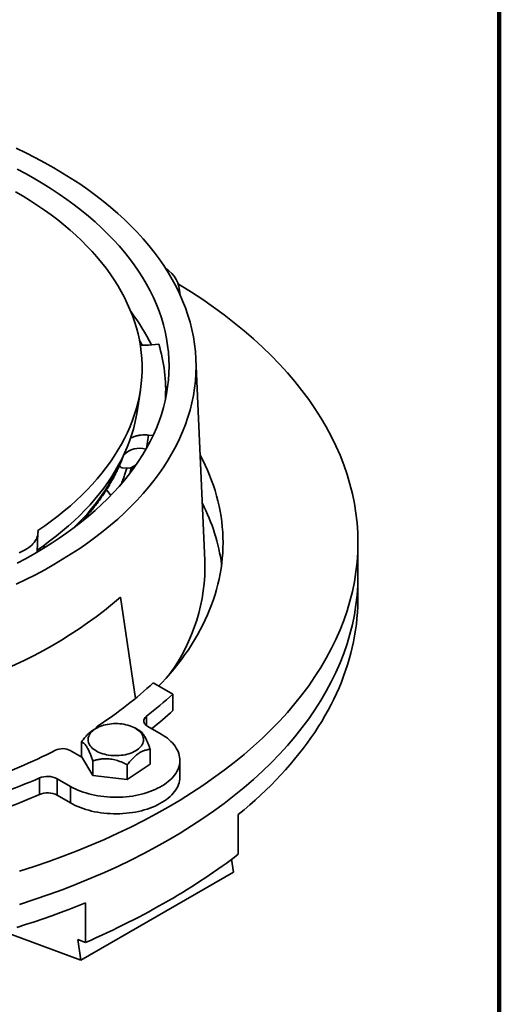
# Model space of a CAD drawing. Units: inches. Extents: x 0.1 to 8.4, y 0.1 to 10.9.
# Drawn here: x 7.7 to 8.4, y 7.9 to 9.4 of the extents above; entities that cross this region are included whole.
import ezdxf

# ---------------------------------------------------------------- set-up
doc = ezdxf.new("R2010")
doc.units = ezdxf.units.IN
doc.header["$MEASUREMENT"] = 0

msp = doc.modelspace()

# ---------------------------------------------------------------- linework, layer by layer
at = {"color": 7, "linetype": 'Continuous', "lineweight": 100}
msp.add_line((8.3984375, 0.0625), (8.3984375, 10.9375), dxfattribs=at)
at = {"color": 7, "linetype": 'Continuous', "lineweight": 35}
for p, q in [((7.90522889, 8.9941028), (7.90522889, 8.99810691)), ((7.85661322, 8.91586749), (7.87245693, 8.91749349)), ((7.94387875, 8.58344625), (7.92993551, 8.89453851)), ((7.83905671, 8.81270075), (7.84424466, 8.84645758)), ((7.85661322, 8.77702556), (7.86381463, 8.7762865)), ((7.82786296, 8.72607879), (7.81600899, 8.72630191)), ((7.83391068, 8.72589692), (7.82786296, 8.72607879)), ((7.68484525, 8.59640057), (7.68613302, 8.62650256)), ((8.18018643, 8.56012554), (8.18018643, 8.61115934)), ((8.18018643, 8.52580191), (8.18018643, 8.56012554)), ((7.83654284, 8.37053852), (7.81366398, 8.52677316)), ((7.86421316, 8.39487252), (7.8944724, 8.37740424)), ((7.8944724, 8.37740424), (7.8944724, 8.35188734)), ((7.85561667, 8.32754904), (7.87624464, 8.31564077)), ((7.7759772, 8.32453943), (7.77300977, 8.32282251)), ((7.84319806, 8.320701), (7.83656386, 8.32453944)), ((7.75314057, 8.30379602), (7.75314057, 8.28121395)), ((7.73604068, 8.29027565), (7.75387652, 8.27997924)), ((7.75314057, 8.28121395), (7.77075198, 8.25166763)), ((7.85940056, 8.29185922), (7.85940056, 8.26927716)), ((7.77075198, 8.27424969), (7.77075198, 8.25166763)), ((7.82388201, 8.24569921), (7.85940056, 8.26927716)), ((7.82388201, 8.26828127), (7.82388201, 8.24569921)), ((7.90522889, 8.24972866), (7.90522889, 8.27524556)), ((7.77075198, 8.25166763), (7.82388201, 8.24569921)), ((7.68838889, 8.24785491), (7.68838889, 8.22233801)), ((7.71566846, 8.24675865), (7.73629642, 8.23485038)), ((7.71566846, 8.24675865), (7.71566846, 8.22124175)), ((7.71566846, 8.22124175), (7.73629642, 8.20933348)), ((7.73629642, 8.23485038), (7.73629642, 8.20933348)), ((7.99525421, 8.19134131), (7.99525421, 8.13008919)), ((7.98785957, 8.10262339), (7.98508767, 8.12237686)), ((7.98785957, 8.10262339), (7.75215731, 7.96655537)), ((7.75955196, 7.99402117), (7.75955196, 8.05527329)), ((7.75215731, 7.96655537), (7.6329879, 8.01108562)), ((7.75215731, 7.96655537), (7.74768066, 7.99845714)), ((7.74768066, 7.99845714), (7.75955196, 7.99402117))]:
    msp.add_line(p, q, dxfattribs=at)
at = {"color": 8, "linetype": 'Continuous', "lineweight": 35}
for p, q in [((7.85661322, 8.77702556), (7.85345526, 8.75641907)), ((7.6955639, 8.60717959), (7.69499375, 8.60255795)), ((7.8537177, 8.3432972), (7.8537177, 8.32880934))]:
    msp.add_line(p, q, dxfattribs=at)
at = {"color": 7, "linetype": 'Continuous', "lineweight": 35, "flags": 128}
for points in [[(7.65217671, 8.54686201), (7.66727247, 8.55410984), (7.68203438, 8.56158333), (7.69645235, 8.56927733), (7.7105165, 8.57718657), (7.72421719, 8.58530564), (7.73754505, 8.59362895), (7.7504909, 8.60215082), (7.76304589, 8.61086542), (7.77520142, 8.61976675), (7.78694917, 8.62884871), (7.79828105, 8.6381051), (7.80918936, 8.64752954), (7.81966655, 8.65711561), (7.82970546, 8.66685673), (7.83929925, 8.6767462), (7.84844132, 8.68677726), (7.85712538, 8.69694305), (7.86534552, 8.70723656), (7.87309608, 8.71765077), (7.88037176, 8.72817855), (7.88716755, 8.73881266), (7.89347881, 8.74954583), (7.89930121, 8.76037068), (7.90463077, 8.77127983), (7.90946385, 8.78226576), (7.91379714, 8.79332095), (7.91762761, 8.80443786), (7.92095269, 8.81560882), (7.92377008, 8.82682624), (7.92607782, 8.83808236), (7.92787446, 8.84936951), (7.92915857, 8.86067992), (7.92992943, 8.87200588), (7.93018641, 8.88333961), (7.92992943, 8.89467334), (7.92915857, 8.9059993), (7.92787446, 8.91730971), (7.92607782, 8.92859686), (7.92377008, 8.93985298), (7.92095269, 8.9510704), (7.91762761, 8.96224136), (7.91379714, 8.97335827), (7.90946385, 8.98441346), (7.90463077, 8.9953994), (7.89930121, 9.00630854), (7.89347881, 9.01713339), (7.88716755, 9.02786656), (7.88037176, 9.03850068), (7.87309608, 9.04902845), (7.86534552, 9.05944266), (7.85712538, 9.06973617), (7.84844132, 9.07990196), (7.83929925, 9.08993302), (7.82970546, 9.09982249), (7.81966655, 9.10956361), (7.80918936, 9.11914968), (7.79828105, 9.12857412), (7.78694917, 9.13783051), (7.77520142, 9.14691248), (7.76304589, 9.1558138), (7.7504909, 9.1645284), (7.73754505, 9.17305027), (7.72421719, 9.18137358), (7.7105165, 9.18949265), (7.69645235, 9.19740189), (7.68203438, 9.2050959), (7.66727247, 9.21256938), (7.65217671, 9.21981722)], [(7.65415393, 8.57945868), (7.66777092, 8.58672523), (7.68105374, 8.59419507), (7.69399328, 8.60186307), (7.70658066, 8.609724), (7.71880733, 8.61777242), (7.73066483, 8.62600286), (7.74214504, 8.63440968), (7.75324014, 8.64298708), (7.76394246, 8.65172924), (7.77424476, 8.6606301), (7.78413987, 8.66968361), (7.79362109, 8.67888354), (7.80268188, 8.6882236), (7.81131604, 8.69769739), (7.81951768, 8.70729839), (7.82728114, 8.71702006), (7.83460108, 8.72685571), (7.84147257, 8.73679861), (7.84789082, 8.74684194), (7.85385146, 8.7569788), (7.85935041, 8.76720228), (7.86438389, 8.77750537), (7.86894845, 8.78788097), (7.87304096, 8.798322), (7.87665867, 8.80882129), (7.87979898, 8.81937167), (7.88245988, 8.82996587), (7.88463944, 8.84059667), (7.8863362, 8.85125672), (7.88754903, 8.86193879), (7.88827702, 8.87263553), (7.88851973, 8.88333961), (7.88827702, 8.89404369), (7.88754903, 8.90474043), (7.8863362, 8.9154225), (7.88463944, 8.92608255), (7.88245988, 8.93671335), (7.87979898, 8.94730755), (7.87665867, 8.95785793), (7.87304096, 8.96835722), (7.86894845, 8.97879825), (7.86438389, 8.98917385), (7.85935041, 8.99947694), (7.85385146, 9.00970042), (7.84789082, 9.01983728), (7.84147257, 9.02988061), (7.83460108, 9.03982351), (7.82728114, 9.04965916), (7.81951768, 9.05938083), (7.81131604, 9.06898183), (7.80268188, 9.07845562), (7.79362109, 9.08779568), (7.78413987, 9.09699561), (7.77424476, 9.10604912), (7.76394246, 9.11494998), (7.75324014, 9.12369214), (7.74214504, 9.13226954), (7.73066483, 9.14067636), (7.71880733, 9.1489068), (7.70658066, 9.15695523), (7.69399328, 9.16481615), (7.68105374, 9.17248416), (7.66777092, 9.17995399), (7.65415393, 9.18722054)], [(7.68603415, 8.62978886), (7.69669415, 8.63714094), (7.70703359, 8.64464402), (7.71704608, 8.65229346), (7.72672538, 8.66008451), (7.73606548, 8.66801234), (7.7450606, 8.67607201), (7.75370515, 8.68425854), (7.76199377, 8.69256684), (7.76992128, 8.70099177), (7.7774828, 8.70952807), (7.78467366, 8.71817046), (7.79148935, 8.72691357), (7.79792563, 8.73575201), (7.80397857, 8.74468023), (7.80964437, 8.75369272), (7.8149195, 8.7627839), (7.8198007, 8.77194814), (7.82428495, 8.7811797), (7.82836947, 8.79047289), (7.8320517, 8.79982194), (7.8353294, 8.80922104), (7.83820048, 8.81866435), (7.84066322, 8.82814601), (7.84271601, 8.83766015), (7.84435763, 8.84720088), (7.84558705, 8.85676223), (7.84640355, 8.8663383), (7.84680659, 8.87592314), (7.84679587, 8.8855108), (7.84637147, 8.89509533), (7.84553361, 8.90467079), (7.84428283, 8.91423123), (7.84261991, 8.92377072), (7.84054587, 8.93328331), (7.83806198, 8.94276313), (7.83516983, 8.95220432), (7.83187116, 8.96160096), (7.82816805, 8.97094725), (7.82406281, 8.9802374), (7.81955797, 8.98946564), (7.81465629, 8.99862621), (7.80936087, 9.00771346), (7.80367498, 9.01672175), (7.79760211, 9.02564547), (7.7911461, 9.03447909), (7.78431091, 9.04321714), (7.77710081, 9.05185418), (7.76952022, 9.06038485), (7.76157387, 9.06880385), (7.75326675, 9.07710599), (7.74460391, 9.08528608), (7.73559084, 9.09333907), (7.72623305, 9.10125994), (7.71653637, 9.10904378), (7.70650681, 9.11668576), (7.69615062, 9.12418115), (7.68547422, 9.13152528), (7.67448424, 9.13871362), (7.66318748, 9.14574168), (7.65159094, 9.15260509)], [(7.90303523, 9.01006874), (7.90556078, 9.00853797), (7.92333128, 8.99744023), (7.94059237, 8.98607771), (7.95733238, 8.97445826), (7.97353975, 8.96258983), (7.98920343, 8.95048055), (8.0043126, 8.93813869), (8.01885701, 8.92557276), (8.03282657, 8.91279133), (8.04621183, 8.8998032), (8.05900353, 8.88661722), (8.07119296, 8.87324249), (8.08277171, 8.8596881), (8.09373188, 8.84596341), (8.10406595, 8.83207778), (8.11376683, 8.81804073), (8.1228279, 8.80386191), (8.13124296, 8.78955104), (8.13900614, 8.77511791), (8.14611223, 8.76057238), (8.15255632, 8.74592447), (8.15833406, 8.73118421), (8.16344136, 8.71636168), (8.16787476, 8.70146703), (8.17163127, 8.6865105), (8.17470831, 8.67150234), (8.17710375, 8.65645281), (8.17881597, 8.64137223), (8.17984375, 8.62627095), (8.18018643, 8.61115934)], [(7.68498602, 8.59969097), (7.69448191, 8.60631478), (7.70465426, 8.61376263), (7.71450306, 8.62135402), (7.72402224, 8.62908428), (7.73320587, 8.63694864), (7.74204834, 8.64494226), (7.75054417, 8.65306018), (7.75868817, 8.66129741), (7.76647521, 8.66964887), (7.77390061, 8.67810939), (7.78095969, 8.68667378), (7.78764817, 8.69533671), (7.79396187, 8.70409288), (7.79989691, 8.71293688), (7.8054496, 8.72186324), (7.8106166, 8.73086646), (7.81539462, 8.739941), (7.8197808, 8.74908121), (7.82377238, 8.75828152), (7.82736691, 8.76753619), (7.83056218, 8.77683957), (7.83335617, 8.7861859), (7.83574724, 8.7955694), (7.83773389, 8.80498428), (7.83905671, 8.81270075)], [(7.93659139, 8.74603684), (7.93659381, 8.74603229), (7.94059323, 8.7383168), (7.94435653, 8.73056185), (7.94788254, 8.72276981), (7.95117013, 8.71494312), (7.95421834, 8.70708418), (7.95702616, 8.69919547), (7.95959276, 8.69127942), (7.96191733, 8.68333849), (7.9639992, 8.67537514), (7.96583759, 8.66739186), (7.96743203, 8.65939111), (7.96878203, 8.65137538), (7.96988717, 8.64334718), (7.97074705, 8.63530897), (7.97136145, 8.62726324), (7.97173017, 8.61921255), (7.97185309, 8.61115934), (7.97173017, 8.60310613), (7.97136145, 8.59505543), (7.97074705, 8.5870097), (7.96988717, 8.5789715), (7.96878203, 8.5709433), (7.96743203, 8.56292756), (7.96583759, 8.55492682), (7.9639992, 8.54694354), (7.96191733, 8.53898019), (7.95959276, 8.53103925), (7.95702616, 8.5231232), (7.95421834, 8.51523449), (7.95117013, 8.50737556), (7.94788254, 8.49954886), (7.94435653, 8.49175683), (7.94059323, 8.48400188), (7.93659381, 8.47628639), (7.93235951, 8.4686128), (7.92789164, 8.46098346), (7.92319156, 8.45340077), (7.91826076, 8.44586707), (7.9131008, 8.43838468), (7.90771321, 8.43095597), (7.90209971, 8.42358319), (7.89626205, 8.41626868), (7.89020203, 8.40901466), (7.88392152, 8.40182343), (7.87742246, 8.39469721), (7.87286699, 8.38987678)], [(7.68603415, 8.62978886), (7.68615363, 8.62743154), (7.6860266, 8.62507436), (7.68565358, 8.62272588), (7.68503591, 8.62039465), (7.68417583, 8.61808917), (7.68307644, 8.61581785), (7.68174177, 8.61358894), (7.68017669, 8.61141054), (7.67838691, 8.60929058), (7.6763789, 8.60723681), (7.67416, 8.60525668), (7.67173827, 8.60335741), (7.66912256, 8.6015459), (7.66632232, 8.59982877), (7.66334785, 8.59821223), (7.66020987, 8.59670221), (7.65691989, 8.59530418)], [(8.18018643, 8.61115934), (8.17984375, 8.59604772), (8.17881597, 8.58094645), (8.17710375, 8.56586587), (8.17470831, 8.55081634), (8.17163127, 8.53580818), (8.16787476, 8.52085164), (8.16344136, 8.505957), (8.15833406, 8.49113447), (8.15255632, 8.47639421), (8.14611223, 8.4617463), (8.13900614, 8.44720077), (8.13124296, 8.43276763), (8.1228279, 8.41845677), (8.11376683, 8.40427795), (8.10406595, 8.3902409), (8.09373188, 8.37635527), (8.08277171, 8.36263057), (8.07119296, 8.34907619), (8.05900353, 8.33570146), (8.04621183, 8.32251548), (8.03282657, 8.30952735), (8.01885701, 8.29674591), (8.0043126, 8.28417999), (7.98920343, 8.27183812), (7.97353975, 8.25972885), (7.95733238, 8.24786042), (7.94059237, 8.23624097), (7.92333128, 8.22487844), (7.90556078, 8.21378071), (7.88729321, 8.20295528), (7.86854099, 8.19240964), (7.84931706, 8.18215095), (7.82963446, 8.17218633), (7.8095068, 8.16252253), (7.78894785, 8.15316621), (7.7679717, 8.14412376), (7.74659264, 8.13540142), (7.72482546, 8.12700511), (7.70268497, 8.11894066), (7.68018643, 8.11121351), (7.65734517, 8.10382902)], [(8.18018643, 8.56012554), (8.17984375, 8.54501392), (8.17881597, 8.52991265), (8.17710375, 8.51483206), (8.17470831, 8.49978253), (8.17163127, 8.48477438), (8.16787476, 8.46981784), (8.16344136, 8.45492319), (8.15833406, 8.44010067), (8.15255632, 8.4253604), (8.14611223, 8.4107125), (8.13900614, 8.39616697), (8.13124296, 8.38173383), (8.1228279, 8.36742297), (8.11376683, 8.35324415), (8.10406595, 8.3392071), (8.09373188, 8.32532146), (8.08277171, 8.31159677), (8.07119296, 8.29804239), (8.05900353, 8.28466766), (8.04621183, 8.27148168), (8.03282657, 8.25849355), (8.01885701, 8.24571211), (8.0043126, 8.23314619), (7.98920343, 8.22080432), (7.97353975, 8.20869505), (7.95733238, 8.19682662), (7.94059237, 8.18520717), (7.92333128, 8.17384464), (7.90556078, 8.16274691), (7.88729321, 8.15192148), (7.86854099, 8.14137583), (7.84931706, 8.13111715), (7.82963446, 8.12115253), (7.8095068, 8.11148873), (7.78894785, 8.10213241), (7.7679717, 8.09308996), (7.74659264, 8.08436762), (7.72482546, 8.07597131), (7.70268497, 8.06790686), (7.68018643, 8.06017971), (7.65734517, 8.05279522)], [(7.65734517, 8.05279522), (7.68018643, 8.06017971), (7.70268497, 8.06790686), (7.72482546, 8.07597131), (7.74659264, 8.08436762), (7.7679717, 8.09308996), (7.78894785, 8.10213241), (7.8095068, 8.11148873), (7.82963446, 8.12115253), (7.84931706, 8.13111715), (7.86854099, 8.14137583), (7.88729321, 8.15192148), (7.90556078, 8.16274691), (7.92333128, 8.17384464), (7.94059237, 8.18520717), (7.95733238, 8.19682662), (7.97353975, 8.20869505), (7.98920343, 8.22080432), (8.0043126, 8.23314619), (8.01885701, 8.24571211), (8.03282657, 8.25849355), (8.04621183, 8.27148168), (8.05900353, 8.28466766), (8.07119296, 8.29804239), (8.08277171, 8.31159677), (8.09373188, 8.32532146), (8.10406595, 8.3392071), (8.11376683, 8.35324415), (8.1228279, 8.36742297), (8.13124296, 8.38173383), (8.13900614, 8.39616697), (8.14611223, 8.4107125), (8.15255632, 8.4253604), (8.15833406, 8.44010067), (8.16344136, 8.45492319), (8.16787476, 8.46981784), (8.17163127, 8.48477438), (8.17470831, 8.49978253), (8.17710375, 8.51483206), (8.17881597, 8.52991265), (8.17984375, 8.54501392), (8.18018643, 8.56012554), (8.18018643, 8.56012554)], [(7.99525421, 8.19134131), (8.00421792, 8.198743), (8.01297991, 8.20622478), (8.02153805, 8.21378476), (8.02989035, 8.2214211), (8.03803462, 8.22913195), (8.04596899, 8.23691537), (8.05369142, 8.24476954), (8.06120013, 8.25269246), (8.06849317, 8.26068223), (8.07556889, 8.26873685), (8.0824254, 8.27685442), (8.08906111, 8.28503292), (8.09547436, 8.29327035), (8.10166368, 8.30156465), (8.10762743, 8.30991385), (8.11336415, 8.31831591), (8.11887255, 8.32676873), (8.12415117, 8.33527026), (8.12919877, 8.34381843), (8.13401417, 8.35241112), (8.13859611, 8.36104626), (8.14294344, 8.36972173), (8.14705518, 8.37843538), (8.15093032, 8.38718511), (8.15456781, 8.39596879), (8.15796686, 8.40478421), (8.16112663, 8.41362921), (8.16404632, 8.42250174), (8.16672519, 8.43139952), (8.16916267, 8.4403204), (8.17135806, 8.44926221), (8.17331088, 8.45822272), (8.17502064, 8.46719981), (8.17648697, 8.47619123), (8.17770941, 8.48519476), (8.17868772, 8.49420828), (8.17942169, 8.50322949), (8.17991112, 8.51225626), (8.18015584, 8.52128631), (8.18018643, 8.52580191)], [(7.85561667, 8.32754904), (7.85408671, 8.32853532), (7.85275381, 8.32961271), (7.85163418, 8.3307681), (7.85074122, 8.33198761), (7.85008591, 8.33325636), (7.84967621, 8.33455896), (7.84951689, 8.33587974), (7.84961005, 8.33720259), (7.84995454, 8.33851151), (7.85054619, 8.33979062), (7.85137775, 8.34102446), (7.85243919, 8.34219808), (7.8537177, 8.3432972)], [(7.77818906, 8.2884496), (7.77582737, 8.28972902), (7.77364004, 8.29110789), (7.77163963, 8.2925783), (7.76983763, 8.29413181), (7.76824423, 8.29575959), (7.7668687, 8.29745225), (7.76571882, 8.29920013), (7.76480125, 8.30099319), (7.76412126, 8.30282115), (7.76368259, 8.30467363), (7.76348794, 8.30653991), (7.76353831, 8.30840936), (7.76383346, 8.31027125), (7.76437167, 8.31211493), (7.76514987, 8.31392983), (7.7661636, 8.31570556), (7.76740709, 8.31743193), (7.76887319, 8.31909906), (7.77055345, 8.32069744), (7.77243837, 8.32221784), (7.77451702, 8.32365162), (7.77677756, 8.32499054), (7.77920704, 8.32622693), (7.78179152, 8.32735371), (7.78451621, 8.32836443), (7.78736553, 8.32925328), (7.79032318, 8.33001516), (7.79337207, 8.3306458), (7.79649495, 8.33114145), (7.79967377, 8.33149937), (7.80289039, 8.33171747), (7.8061263, 8.33179455), (7.80936314, 8.33173007), (7.81258219, 8.3315245), (7.8157651, 8.33117897), (7.81889369, 8.33069542), (7.82194992, 8.33007671), (7.82491634, 8.32932633), (7.82777595, 8.32844859), (7.8305124, 8.32744851), (7.83311003, 8.32633179), (7.83555385, 8.32510491), (7.83782998, 8.32377482), (7.83992534, 8.32234916), (7.84182795, 8.3208361), (7.84352685, 8.31924432), (7.84501238, 8.31758291), (7.84627598, 8.31586141), (7.84731043, 8.31408968), (7.84810979, 8.31227786), (7.84866957, 8.3104363), (7.84898643, 8.30857561), (7.84905861, 8.30670641), (7.84888577, 8.30483937), (7.84846876, 8.30298528), (7.84781008, 8.30115468), (7.84691344, 8.2993581), (7.84578403, 8.29760578), (7.84442832, 8.29590779), (7.84285397, 8.29427388), (7.84107009, 8.29271339), (7.83908696, 8.2912352), (7.83691579, 8.28984786), (7.83456907, 8.2885593), (7.83206033, 8.28737686), (7.82940378, 8.28630737), (7.82661477, 8.28535691), (7.82370924, 8.28453092), (7.82070384, 8.28383415), (7.81761574, 8.28327061), (7.8144626, 8.28284354), (7.81126262, 8.2825553), (7.808034, 8.28240763), (7.80479529, 8.28240134), (7.80156507, 8.28253644), (7.79836179, 8.28281219), (7.79520378, 8.28322702), (7.79210916, 8.28377854), (7.78909566, 8.28446359), (7.78618055, 8.28527824), (7.78338051, 8.28621783), (7.78071155, 8.28727699), (7.77818906, 8.2884496)], [(7.87624464, 8.31564077), (7.87964562, 8.31357699), (7.88286415, 8.31141794), (7.88589222, 8.30916898), (7.88872234, 8.30683568), (7.89134751, 8.30442381), (7.89376115, 8.30193941), (7.89595726, 8.29938866), (7.89793044, 8.29677786), (7.89967569, 8.29411355), (7.9011887, 8.29140234), (7.90246576, 8.28865095), (7.90350366, 8.28586623), (7.90429986, 8.28305509), (7.90485229, 8.28022456), (7.90515966, 8.27738164), (7.90522121, 8.27453339), (7.9050367, 8.27168694), (7.90460668, 8.26884931), (7.90393213, 8.26602761), (7.90301478, 8.26322883), (7.90185695, 8.2604599), (7.90046149, 8.25772773), (7.8988318, 8.25503914), (7.89697201, 8.25240077), (7.89488675, 8.24981918), (7.89258112, 8.24730084), (7.89006098, 8.24485193), (7.88733247, 8.24247862), (7.88440243, 8.24018677), (7.88127818, 8.23798205), (7.87796739, 8.23587002), (7.87447839, 8.23385586), (7.87081984, 8.23194458), (7.86700075, 8.23014099), (7.86303072, 8.22844951), (7.85891958, 8.22687438), (7.85467748, 8.22541953), (7.85031511, 8.22408852), (7.84584319, 8.22288472), (7.8412729, 8.22181109), (7.83661562, 8.22087029), (7.83188284, 8.22006471), (7.8270864, 8.21939631), (7.82223824, 8.21886673), (7.81735039, 8.21847733), (7.81243494, 8.21822908), (7.80750421, 8.21812257), (7.80257036, 8.2181581), (7.79764574, 8.21833554), (7.79274259, 8.21865445), (7.78787302, 8.21911408), (7.78304922, 8.21971325), (7.77828316, 8.22045048), (7.7735867, 8.22132393), (7.76897149, 8.22233144), (7.76444896, 8.22347053), (7.76003044, 8.22473831), (7.75572687, 8.22613168), (7.75154894, 8.22764716), (7.74750711, 8.22928095), (7.74361137, 8.23102902), (7.73987138, 8.23288704), (7.73629642, 8.23485038)], [(7.90522889, 8.24972866), (7.90522121, 8.24901649), (7.9050367, 8.24617004), (7.90460668, 8.24333241), (7.90393213, 8.24051071), (7.90301478, 8.23771193), (7.90185695, 8.234943), (7.90046149, 8.23221083), (7.8988318, 8.22952224), (7.89697201, 8.22688387), (7.89488675, 8.22430228), (7.89258112, 8.22178394), (7.89006098, 8.21933503), (7.88733247, 8.21696172), (7.88440243, 8.21466987), (7.88127818, 8.21246516), (7.87796739, 8.21035312), (7.87447839, 8.20833896), (7.87081984, 8.20642768), (7.86700075, 8.20462409), (7.86303072, 8.20293261), (7.85891958, 8.20135748), (7.85467748, 8.19990264), (7.85031511, 8.19857162), (7.84584319, 8.19736783), (7.8412729, 8.1962942), (7.83661562, 8.19535339), (7.83188284, 8.19454781), (7.8270864, 8.19387941), (7.82223824, 8.19334983), (7.81735039, 8.19296043), (7.81243494, 8.19271218), (7.80750421, 8.19260567), (7.80257036, 8.1926412), (7.79764574, 8.19281864), (7.79274259, 8.19313755), (7.78787302, 8.19359718), (7.78304922, 8.19419635), (7.77828316, 8.19493358), (7.7735867, 8.19580703), (7.76897149, 8.19681454), (7.76444896, 8.19795363), (7.76003044, 8.19922141), (7.75572687, 8.20061478), (7.75154894, 8.20213026), (7.74750711, 8.20376406), (7.74361137, 8.20551212), (7.73987138, 8.20737014), (7.73629642, 8.20933348)], [(7.65327712, 8.01720353), (7.66700152, 8.02153821), (7.68060681, 8.02599627), (7.69408955, 8.03057669), (7.70744659, 8.03527828), (7.72067454, 8.04009996), (7.73377024, 8.04504047), (7.74673046, 8.05009865), (7.75955196, 8.05527329)]]:
    msp.add_lwpolyline(points, dxfattribs=at)
at = {"color": 8, "linetype": 'Continuous', "lineweight": 35, "flags": 128}
for points in [[(7.84721235, 8.91578654), (7.84480807, 8.9201421), (7.84256221, 8.92406387)], [(7.88318891, 8.85402417), (7.88463944, 8.84669378), (7.88517446, 8.84364522)], [(7.83053962, 8.7259983), (7.82967589, 8.72325191), (7.82783233, 8.71773661)], [(7.79850632, 8.68384797), (7.79582655, 8.68736934), (7.7917465, 8.69255696)]]:
    msp.add_lwpolyline(points, dxfattribs=at)
at = {"color": 7, "linetype": 'Continuous', "lineweight": 35}
for centre, radius, start, end in [((7.86085098, 8.99588204), 0.04420412, 358.24252818, 59.38318887), ((7.64371015, 8.84626452), 0.23958016, 356.51236945, 17.29595435), ((7.6809595, 8.53817696), 0.29131383, 7.68567221, 27.25616917), ((7.35596329, 9.06315579), 0.70512144, 289.52016332, 310.47446014), ((7.45639002, 8.83150006), 0.59746408, 302.74572795, 313.04638585), ((7.49372085, 8.81486206), 0.59327157, 307.35843879, 312.49254539), ((7.49721784, 8.78535444), 0.58796676, 308.31336599, 312.50396158), ((7.78394042, 8.32129084), 0.00885137, 119.6222708, 159.8585274), ((7.29265213, 9.11513517), 0.92552677, 289.33254243, 297.02417484), ((7.7242192, 8.26732158), 0.02581931, 62.75126011, 115.31157778), ((7.28302443, 9.17986064), 1.01634396, 289.92040009, 293.50604038), ((7.70084574, 8.21787024), 0.03246927, 62.83753259, 112.55998165), ((7.28302443, 9.15434374), 1.01634396, 289.92040009, 293.50604038), ((7.70084574, 8.19235334), 0.03246927, 62.83753259, 112.55998165)]:
    msp.add_arc(centre, radius, start, end, dxfattribs=at)
at = {"color": 8, "linetype": 'Continuous', "lineweight": 35}
for centre, radius, start, end in [((7.57403299, 8.77305019), 0.32096699, 26.51540589, 37.16977328), ((7.84276999, 8.72299875), 0.03370646, 72.6428718, 135.90201644), ((7.52486012, 8.86517115), 0.31661626, 312.70530005, 337.43448225), ((7.65956588, 8.57564821), 0.28441979, 323.86613006, 1.57109606)]:
    msp.add_arc(centre, radius, start, end, dxfattribs=at)
at = {"color": 7, "linetype": 'Continuous', "lineweight": 35}
msp.add_ellipse((7.18018642, 8.32258539), major_axis=(0.99811491, 0.13079755), ratio=0.4692197292, start_param=5.2689276812, end_param=5.6038238397, dxfattribs=at)
for points, knots in [([(7.85661322, 8.91586749), (7.85484705, 8.91574389), (7.85131473, 8.9154967), (7.84702309, 8.91563266), (7.84464216, 8.91600692), (7.84397905, 8.91611115)], [0, 0, 0, 0, 0.4191121383, 0.8382179858, 1, 1, 1, 1]), ([(7.82906834, 8.77207759), (7.82980269, 8.77250297), (7.83177602, 8.77364605), (7.83563819, 8.77507031), (7.840438, 8.77634541), (7.84557981, 8.77711676), (7.85007173, 8.77734908), (7.85376245, 8.77727333), (7.85566295, 8.77710815), (7.85661322, 8.77702556)], [0, 0, 0, 0, 0.1039112835, 0.2792296048, 0.4545540184, 0.6311890601, 0.8078284749, 0.9039135797, 1, 1, 1, 1]), ([(7.75369247, 8.6434243), (7.75539888, 8.64528676), (7.75902631, 8.64924592), (7.76433579, 8.65538512), (7.76966938, 8.66181891), (7.77479556, 8.66831394), (7.77971835, 8.67486557), (7.78443434, 8.68147168), (7.78894203, 8.68812964), (7.7932398, 8.69483662), (7.79732594, 8.70159008), (7.80119943, 8.70838709), (7.80485813, 8.71522511), (7.80830317, 8.72210095), (7.81152596, 8.72901323), (7.81434993, 8.73548779), (7.81600423, 8.73967491), (7.81673788, 8.74153181)], [0, 0, 0, 0, 0.0608899463, 0.1294377383, 0.1979303546, 0.2663617208, 0.3347262341, 0.4030183854, 0.4712326889, 0.5393639959, 0.6074073057, 0.6753580168, 0.7432126551, 0.8109678646, 0.8786210199, 0.9461710973, 1, 1, 1, 1]), ([(7.81600899, 8.72630191), (7.81512293, 8.72693576), (7.81365572, 8.72798534), (7.81217958, 8.72889256), (7.81159489, 8.7292519)], [0, 0, 0, 0, 0.6039094367, 1, 1, 1, 1]), ([(7.82313674, 8.72616775), (7.8225426, 8.72409819), (7.82130772, 8.71979674), (7.81915659, 8.71328711), (7.81701034, 8.70726759), (7.81549488, 8.70348378), (7.81486378, 8.70190804)], [0, 0, 0, 0, 0.25478347292, 0.52955366341, 0.80408652189, 1, 1, 1, 1]), ([(7.68985612, 8.59937034), (7.68972378, 8.59992334), (7.68943989, 8.60110959), (7.68967836, 8.60230003), (7.68980566, 8.60293552)], [0, 0, 0, 0, 0.4661747629, 1, 1, 1, 1]), ([(7.77300658, 8.32278956), (7.77217797, 8.32229873), (7.77031266, 8.32119379), (7.76740735, 8.31900164), (7.76429492, 8.31631846), (7.7612084, 8.3132736), (7.75743431, 8.30916933), (7.7548016, 8.30587468), (7.75314057, 8.30379602)], [0, 0, 0, 0, 0.1204286901, 0.2711023174, 0.4218067979, 0.5776396603, 0.7335240179, 1, 1, 1, 1]), ([(7.85940056, 8.29185922), (7.85880302, 8.29357989), (7.85760821, 8.29702044), (7.85571985, 8.30194004), (7.85375163, 8.30655322), (7.85192295, 8.31027045), (7.85029518, 8.31310775), (7.84886944, 8.31526484), (7.84744226, 8.31709281), (7.84576274, 8.31885609), (7.84433071, 8.32006676), (7.84340823, 8.32053777), (7.84317354, 8.3206576)], [0, 0, 0, 0, 0.1177314676, 0.2354086493, 0.3572979713, 0.4791057369, 0.5627341709, 0.6463648199, 0.7327640731, 0.8191864064, 0.9539991286, 1, 1, 1, 1]), ([(7.75314057, 8.30379602), (7.75373811, 8.30351172), (7.75493292, 8.30294326), (7.75682127, 8.3015267), (7.7587895, 8.29953574), (7.76061812, 8.29711735), (7.76224586, 8.29449266), (7.76367178, 8.2918663), (7.76509855, 8.28890372), (7.76677983, 8.2850395), (7.76868369, 8.2801886), (7.77006043, 8.27623541), (7.77075198, 8.27424969)], [0, 0, 0, 0, 0.108004125, 0.2159584493, 0.3277768937, 0.4395189807, 0.5162377715, 0.5929601452, 0.6722208215, 0.7515011614, 0.8751767028, 1, 1, 1, 1]), ([(7.82388201, 8.26828127), (7.82554293, 8.27035999), (7.82847711, 8.27403226), (7.83291062, 8.27877256), (7.83704469, 8.28262147), (7.84120616, 8.28582811), (7.84531875, 8.28825864), (7.84931693, 8.29000296), (7.85299522, 8.29107502), (7.85635463, 8.29166456), (7.85838517, 8.29179433), (7.85940056, 8.29185922)], [0, 0, 0, 0, 0.1484162908, 0.2621935016, 0.3762413107, 0.4897489928, 0.5988432105, 0.7084269053, 0.8177366014, 0.9088565056, 1, 1, 1, 1]), ([(7.77075198, 8.27424969), (7.77255464, 8.27476537), (7.77615912, 8.27579649), (7.78185593, 8.2769081), (7.78779364, 8.27755217), (7.79331027, 8.27758192), (7.79822088, 8.27713644), (7.80252243, 8.27641902), (7.80682678, 8.2753666), (7.81189896, 8.27375331), (7.81764236, 8.27145117), (7.82179573, 8.26934116), (7.82388201, 8.26828127)], [0, 0, 0, 0, 0.1080041398, 0.2159577776, 0.3277760395, 0.4395187538, 0.5162380728, 0.5929588706, 0.6722208721, 0.7515011248, 0.8751762717, 1, 1, 1, 1])]:
    msp.add_open_spline(points, degree=3, knots=knots, dxfattribs=at)
at = {"color": 8, "linetype": 'Continuous', "lineweight": 35}
for points, knots in [([(7.81674025, 8.7415307), (7.81675676, 8.74156324), (7.81721472, 8.74246583), (7.81737556, 8.74346211), (7.8175306, 8.74442248)], [0, 0, 0, 0, 0.036048488, 1, 1, 1, 1]), ([(7.83740392, 8.73100313), (7.83606101, 8.73012837), (7.83311289, 8.72820797), (7.82971375, 8.72682941), (7.82786296, 8.72607879)], [0, 0, 0, 0, 0.4555137594, 1, 1, 1, 1])]:
    msp.add_open_spline(points, degree=3, knots=knots, dxfattribs=at)

doc.saveas('drawing.dxf')
